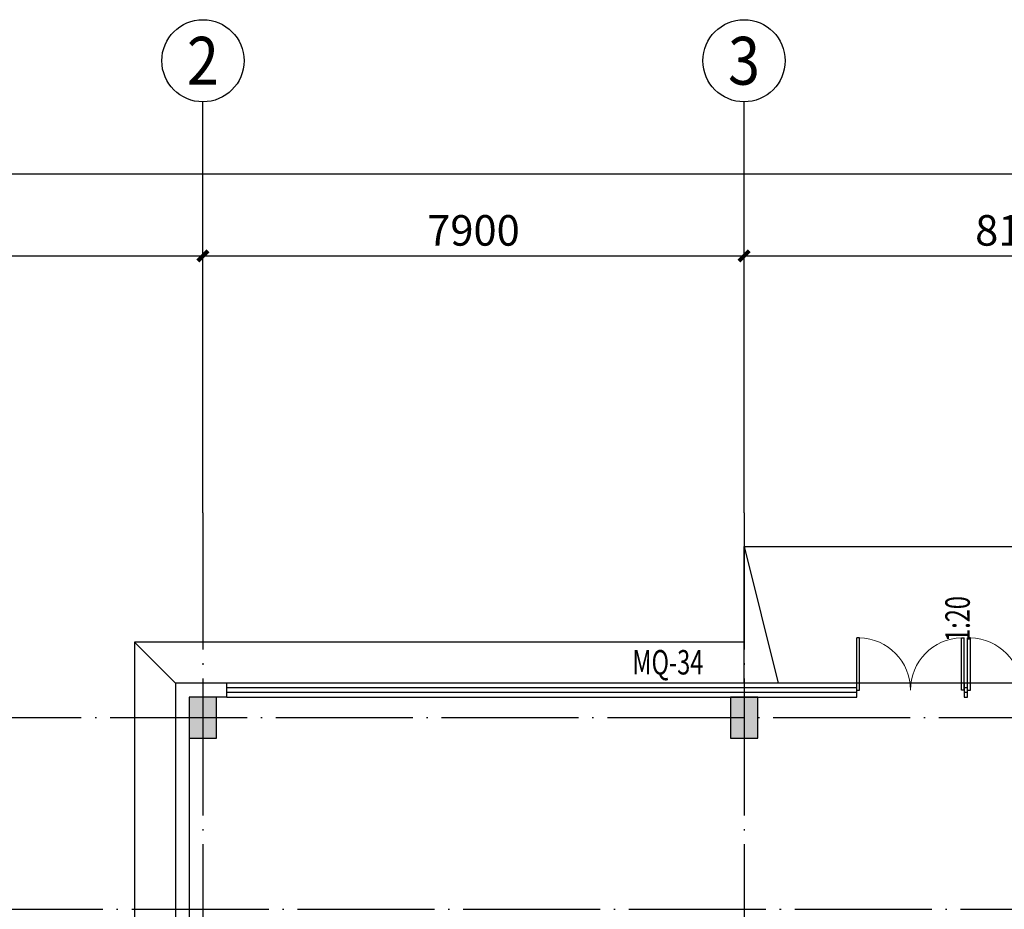
# Model space of a CAD drawing. Extents: x -678528 to 170635, y -369947 to 336531.
# Drawn here: x 39696 to 54071, y 70185 to 83177 of the extents above; entities that cross this region are included whole.
import ezdxf
from ezdxf.enums import TextEntityAlignment as Align

# ---------------------------------------------------------------- set-up
doc = ezdxf.new("R2010")
doc.units = 0
doc.header["$LTSCALE"] = 1000
doc.header["$MEASUREMENT"] = 0
doc.linetypes.add('DOTE', pattern=[2.42, 2, -0.2, 0.02, -0.2])
for name, color, linetype in [('8', 8, 'Continuous'), ('9', 9, 'Continuous'), ('AXIS', 3, 'Continuous'), ('AXIS_TEXT', 7, 'Continuous'), ('STAIR', 2, 'Continuous')]:
    doc.layers.add(name, color=color, linetype=linetype)
doc.styles.add('_TCH_AXIS', font='COMPLEX', dxfattribs={"bigfont": 'GBCBIG'})
doc.styles.add('_TCH_DIM', font='SIMPLEX', dxfattribs={"bigfont": 'GBCBIG'})
doc.styles.add('_TCH_DIM_T3', font='SIMPLEX.shx', dxfattribs={"width": 0.705882, "bigfont": 'GBCBIG.shx'})
doc.styles.add('_TCH_WINDOW', font='SIMPLEX', dxfattribs={"height": 3.5, "bigfont": 'GBCBIG'})
doc.styles.add('COMPLEX', font='COMPLEX')
doc.dimstyles.new('_TCH_ARCH&&150', dxfattribs={"dimtxt": 446.25, "dimasz": 150, "dimexe": 375, "dimexo": 450, "dimgap": 150, "dimtad": 1, "dimdec": 0, "dimzin": 0, "dimdsep": 46, "dimtxsty": '_TCH_DIM_T3', "dimblk": 'ARCHTICK', "dimcen": 0.09, "dimclrt": 7, "dimazin": 2, "dimtfac": 1, "dimtdec": 0, "dimtix": 1, "dimtmove": 2, "dimatfit": 3, "dimfxl": 1, "dimtolj": 1, "dimtzin": 0, "dimarcsym": 0})

# ---------------------------------------------------------------- blocks, each defined once
blk = doc.blocks.new('_AXISO')
blk.add_circle((0, 0), 0.5)
at = {"layer": 'AXIS_TEXT', "style": 'COMPLEX', "width": 1.041667}
blk.add_attdef('A', text='', height=0.56, dxfattribs=at).set_placement((-0.25, -0.28), (0.25, -0.28), align=Align.FIT)
blk = doc.blocks.new('_ArchTick')
at = {"color": 0, "linetype": 'ByBlock', "const_width": 0.4}
blk.add_lwpolyline([(-0.5, -0.5), (0.5, 0.5)], dxfattribs=at)
blk = doc.blocks.new('*D1501')
at = {"layer": 'AXIS', "color": 0, "lineweight": -2, "transparency": 16777216}
for p, q in [((34071, 76427), (34071, 81302)), ((148021, 76427), (148021, 81302)), ((34071, 80927), (148021, 80927))]:
    blk.add_line(p, q, dxfattribs=at)
at = {"layer": 'Defpoints', "color": 0, "transparency": 16777216}
for p in [(148021, 80927), (34071, 75977), (148021, 75977)]:
    blk.add_point(p, dxfattribs=at)
at = {"layer": 'AXIS', "color": 0, "lineweight": -2, "transparency": 16777216, "xscale": 150, "yscale": 150, "zscale": 150, "rotation": 180}
blk.add_blockref('_ArchTick', (34071, 80927), dxfattribs=at)
at = {"layer": 'AXIS', "color": 0, "lineweight": -2, "transparency": 16777216, "xscale": 150, "yscale": 150, "zscale": 150}
blk.add_blockref('_ArchTick', (148021, 80927), dxfattribs=at)
at = {"layer": 'AXIS', "color": 7, "transparency": 16777216, "insert": (91046, 81300), "char_height": 446.2, "attachment_point": 5, "style": '_TCH_DIM_T3'}
blk.add_mtext('\\A1;113950', dxfattribs=at)
blk = doc.blocks.new('*D1502')
at = {"layer": 'AXIS', "color": 0, "lineweight": -2, "transparency": 16777216}
for p, q in [((34071, 76427), (34071, 80102)), ((42371, 76427), (42371, 80102)), ((34071, 79727), (42371, 79727))]:
    blk.add_line(p, q, dxfattribs=at)
at = {"layer": 'Defpoints', "color": 0, "transparency": 16777216}
for p in [(42371, 79727), (34071, 75977), (42371, 75977)]:
    blk.add_point(p, dxfattribs=at)
at = {"layer": 'AXIS', "color": 0, "lineweight": -2, "transparency": 16777216, "xscale": 150, "yscale": 150, "zscale": 150, "rotation": 180}
blk.add_blockref('_ArchTick', (34071, 79727), dxfattribs=at)
at = {"layer": 'AXIS', "color": 0, "lineweight": -2, "transparency": 16777216, "xscale": 150, "yscale": 150, "zscale": 150}
blk.add_blockref('_ArchTick', (42371, 79727), dxfattribs=at)
at = {"layer": 'AXIS', "color": 7, "transparency": 16777216, "insert": (38221, 80100), "char_height": 446.2, "attachment_point": 5, "style": '_TCH_DIM_T3'}
blk.add_mtext('\\A1;8300', dxfattribs=at)
blk = doc.blocks.new('*D1503')
at = {"layer": 'AXIS', "color": 0, "lineweight": -2, "transparency": 16777216}
for p, q in [((42371, 76427), (42371, 80102)), ((50271, 76427), (50271, 80102)), ((42371, 79727), (50271, 79727))]:
    blk.add_line(p, q, dxfattribs=at)
at = {"layer": 'Defpoints', "color": 0, "transparency": 16777216}
for p in [(50271, 79727), (42371, 75977), (50271, 75977)]:
    blk.add_point(p, dxfattribs=at)
at = {"layer": 'AXIS', "color": 0, "lineweight": -2, "transparency": 16777216, "xscale": 150, "yscale": 150, "zscale": 150, "rotation": 180}
blk.add_blockref('_ArchTick', (42371, 79727), dxfattribs=at)
at = {"layer": 'AXIS', "color": 0, "lineweight": -2, "transparency": 16777216, "xscale": 150, "yscale": 150, "zscale": 150}
blk.add_blockref('_ArchTick', (50271, 79727), dxfattribs=at)
at = {"layer": 'AXIS', "color": 7, "transparency": 16777216, "insert": (46321, 80100), "char_height": 446.2, "attachment_point": 5, "style": '_TCH_DIM_T3'}
blk.add_mtext('\\A1;7900', dxfattribs=at)
blk = doc.blocks.new('*D1504')
at = {"layer": 'AXIS', "color": 0, "lineweight": -2, "transparency": 16777216}
for p, q in [((50271, 76427), (50271, 80102)), ((58371, 76427), (58371, 80102)), ((50271, 79727), (58371, 79727))]:
    blk.add_line(p, q, dxfattribs=at)
at = {"layer": 'Defpoints', "color": 0, "transparency": 16777216}
for p in [(58371, 79727), (50271, 75977), (58371, 75977)]:
    blk.add_point(p, dxfattribs=at)
at = {"layer": 'AXIS', "color": 0, "lineweight": -2, "transparency": 16777216, "xscale": 150, "yscale": 150, "zscale": 150, "rotation": 180}
blk.add_blockref('_ArchTick', (50271, 79727), dxfattribs=at)
at = {"layer": 'AXIS', "color": 0, "lineweight": -2, "transparency": 16777216, "xscale": 150, "yscale": 150, "zscale": 150}
blk.add_blockref('_ArchTick', (58371, 79727), dxfattribs=at)
at = {"layer": 'AXIS', "color": 7, "transparency": 16777216, "insert": (54321, 80100), "char_height": 446.2, "attachment_point": 5, "style": '_TCH_DIM_T3'}
blk.add_mtext('\\A1;8100', dxfattribs=at)
blk = doc.blocks.new('$DorLib2D$00000002')
for p, q in [((-0.5, 0), (-0.5, 0.4875)), ((-0.475, 0.4875), (-0.5, 0.4875)), ((-0.475, 0), (-0.475, 0.4875)), ((0.475, 0), (0.475, 0.4875)), ((0.475, 0.4875), (0.5, 0.4875)), ((0.5, 0), (0.5, 0.4875)), ((-0.5, 0), (-0.475, 0)), ((0.5, 0), (0.475, 0))]:
    blk.add_line(p, q)
at = {"lineweight": 13}
for centre, start, end in [((-0.4875, 0), 0, 88.53072), ((0.4875, 0), 91.46928, 180)]:
    blk.add_arc(centre, 0.4875, start, end, dxfattribs=at)

msp = doc.modelspace()

# ---------------------------------------------------------------- hatches: boundary and pattern name
at = {"layer": '8'}
for points in [[(42571.1, 72685.5), (42571.1, 73285.5), (42171.1, 73285.5), (42171.1, 72685.5)], [(50471.1, 72685.5), (50471.1, 73285.5), (50071.1, 73285.5), (50071.1, 72685.5)]]:
    msp.add_hatch(color=256, dxfattribs=at).paths.add_polyline_path(points)

# ---------------------------------------------------------------- linework, layer by layer
at = {"layer": '8', "linetype": 'DOTE'}
for p, q in [((42370.9, 75977.3), (42370.9, 19262.3)), ((50270.9, 75977.3), (50270.9, 19262.3)), ((33755.5, 72985.5), (75719.4, 72985.5)), ((34070.9, 70185.5), (116165.9, 70185.5))]:
    msp.add_line(p, q, dxfattribs=at)
at = {"layer": '8'}
for p, q in [((42571.1, 73285.5), (42171.1, 73285.5)), ((42171.1, 73285.5), (42171.1, 72685.5)), ((42571.1, 72685.5), (42571.1, 73285.5)), ((50471.1, 73285.5), (50071.1, 73285.5)), ((50071.1, 73285.5), (50071.1, 72685.5)), ((50471.1, 72685.5), (50471.1, 73285.5)), ((42171.1, 72685.5), (42571.1, 72685.5)), ((50071.1, 72685.5), (50471.1, 72685.5))]:
    msp.add_line(p, q, dxfattribs=at)
at = {"layer": '9'}
for p, q in [((41970.9, 73485.5), (41370.9, 74085.5)), ((41970.9, 73485.5), (41970.9, 59179.7)), ((42720.8, 73485.5), (41970.9, 73485.5)), ((51915.8, 73485.5), (42720.8, 73485.5)), ((42720.8, 73285.5), (42720.8, 73485.5)), ((51915.8, 73285.5), (51915.8, 73485.5)), ((53485.8, 73485.5), (51915.8, 73485.5)), ((53535.8, 73485.5), (53485.8, 73485.5)), ((53485.8, 73485.5), (53485.8, 73285.5)), ((53535.8, 73285.5), (53535.8, 73485.5)), ((55105.8, 73485.5), (53535.8, 73485.5)), ((51915.8, 73418.8), (42720.8, 73418.8)), ((51915.8, 73352.1), (42720.8, 73352.1)), ((53535.8, 73418.8), (53485.8, 73418.8)), ((53535.8, 73352.1), (53485.8, 73352.1)), ((42170.9, 73285.5), (42170.9, 59285.7)), ((42720.8, 73285.5), (42170.9, 73285.5)), ((42720.8, 73285.5), (51915.8, 73285.5)), ((53485.8, 73285.5), (53535.8, 73285.5))]:
    msp.add_line(p, q, dxfattribs=at)
msp.add_lwpolyline([(53693, 73600.3, 0, 0, 0), (53693, 75001.8, 96, 0, 0), (53693, 75361.8, 0, 0, 0)], format="xyseb", dxfattribs=at)
msp.add_lwpolyline([(50270.9, 74085.5), (41370.9, 74085.5), (41370.9, 57085.3)], dxfattribs=at)
at = {"layer": 'AXIS'}
for p, q in [((42370.9, 75977.3), (42370.9, 81977.3)), ((50270.9, 75977.3), (50270.9, 81977.3))]:
    msp.add_line(p, q, dxfattribs=at)
at = {"layer": 'STAIR', "color": 4}
msp.add_line((50270.9, 75485.5), (50770.9, 73485.5), dxfattribs=at)
msp.add_lwpolyline([(50270.9, 73485.5), (50270.9, 75485.5), (74970.9, 75485.5), (74970.9, 73485.5)], dxfattribs=at)

# ---------------------------------------------------------------- block references
at = {"layer": '9', "xscale": 1570, "yscale": -1570, "zscale": 1570, "rotation": 180}
for p in [(52700.8, 73385.5), (54320.8, 73385.5)]:
    msp.add_blockref('$DorLib2D$00000002', p, dxfattribs=at)
at = {"layer": 'AXIS'}
ref = msp.add_blockref('_AXISO', (42370.9, 82577.3), dxfattribs=dict(at, xscale=1200, yscale=1200, zscale=1200))
ref.add_attrib('A', '2', dxfattribs={"layer": 'AXIS_TEXT', "height": 698.9, "style": '_TCH_AXIS'}).set_placement((42137.9, 82227.8), (42603.9, 82227.8), align=Align.FIT)
ref = msp.add_blockref('_AXISO', (50270.9, 82577.3), dxfattribs=dict(at, xscale=1200, yscale=1200, zscale=1200))
ref.add_attrib('A', '3', dxfattribs={"layer": 'AXIS_TEXT', "height": 698.9, "style": '_TCH_AXIS'}).set_placement((50037.9, 82227.8), (50503.9, 82227.8), align=Align.FIT)

# ---------------------------------------------------------------- texts
at = {"layer": '9', "style": '_TCH_DIM', "width": 0.705882}
msp.add_text('1:20', height=357, rotation=90, dxfattribs=at).set_placement((53567, 74091.1))
at = {"layer": '9', "style": '_TCH_WINDOW', "width": 0.705882}
msp.add_text('MQ-34', height=357, dxfattribs=at).set_placement((48641.5, 73614.3))

# ---------------------------------------------------------------- dimensions: what is measured, and where the dimension line sits
at = {"layer": 'AXIS'}
for p1, p2, distance, picture, middle in [((34070.9, 75977.3), (148020.9, 75977.3), 4950, '*D1501', (91045.9, 81300.4)), ((34070.9, 75977.3), (42370.9, 75977.3), 3750, '*D1502', (38220.9, 80100.4)), ((42370.9, 75977.3), (50270.9, 75977.3), 3750, '*D1503', (46320.9, 80100.4)), ((50270.9, 75977.3), (58370.9, 75977.3), 3750, '*D1504', (54320.9, 80100.4))]:
    dim = msp.add_aligned_dim(p1=p1, p2=p2, distance=distance, dimstyle='_TCH_ARCH&&150', dxfattribs=at)
    dim.commit()
    dim.dimension.update_dxf_attribs({"geometry": picture, "text_midpoint": middle})

doc.saveas('drawing.dxf')
